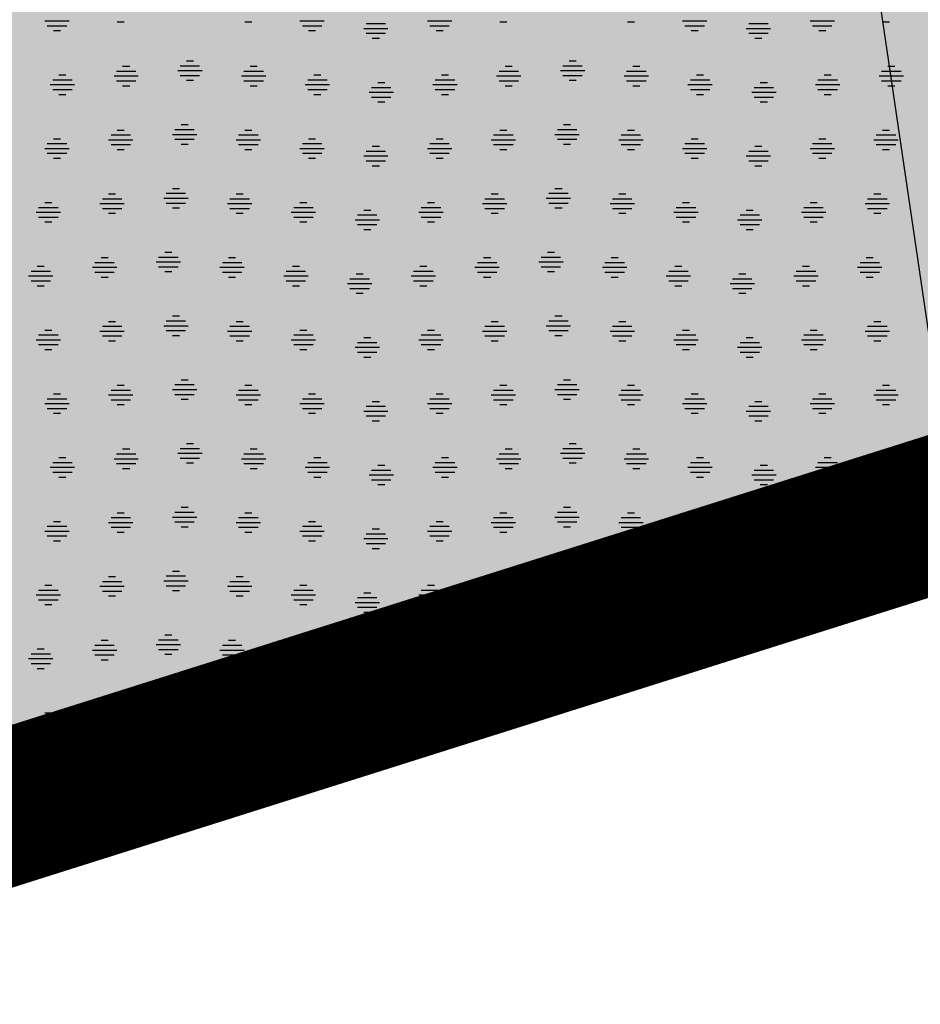
# Model space of a CAD drawing. Extents: x 4408666 to 4409447, y 511970 to 512861.
# Drawn here: x 4408803 to 4408817, y 512528 to 512543 of the extents above; entities that cross this region are included whole.
import ezdxf

# ---------------------------------------------------------------- set-up
doc = ezdxf.new("R2010")
doc.units = 0
doc.linetypes.add('GELTUNGSBEREICH', pattern=[8.5, 7, -1.5])
doc.linetypes.add('LANDSCHUTZ', pattern=[3.5, 1.75, 0, 1.75])
doc.layers.get('0').update_dxf_attribs({"linetype": 'CONTINUOUS'})
for name, color, linetype in [('A-GELTUNGSBEREICH', 7, 'CONTINUOUS'), ('A-PLANUNG', 7, 'CONTINUOUS'), ('GELTUNGSBEREICH_SW', 7, 'CONTINUOUS'), ('GRUENFLAECHE_OEFFENTLICH_F', 81, 'CONTINUOUS'), ('GRUENFLAECHE_OEFFENTLICH_S', 7, 'CONTINUOUS'), ('TEXT', 7, 'CONTINUOUS'), ('UMGR_GELTUNGSBEREICH_SW', 7, 'CONTINUOUS'), ('UMGR_GRUENFLAECHE_OEFFENTL', 7, 'CONTINUOUS'), ('UMGR_LANDSCHUTZ_SW', 7, 'CONTINUOUS')]:
    doc.layers.add(name, color=color, linetype=linetype)

# ---------------------------------------------------------------- blocks, each defined once
blk = doc.blocks.new('*U438')
at = {"layer": 'GRUENFLAECHE_OEFFENTLICH_F', "linetype": 'CONTINUOUS'}
blk.add_line((4408836.794, 512542.596), (4408800.748, 512531.2), dxfattribs=at)
blk.add_solid([(4408782.52, 512553.025), (4408791.23, 512542.596), (4408836.794, 512542.596)], dxfattribs=at)
at = {"layer": 'GRUENFLAECHE_OEFFENTLICH_F', "linetype": 'CONTINUOUS', "extrusion": (0, 0, -1)}
for points in [[(-4408782.52, 512553.025), (-4408840.937, 512553.025), (-4408836.794, 512542.596)], [(-4408791.23, 512542.596), (-4408836.794, 512542.596), (-4408800.748, 512531.2)]]:
    blk.add_solid(points, dxfattribs=at)
blk = doc.blocks.new('*X669')
at = {"color": 0}
for p, q in [((4408803.823, 512542.594), (4408804.183, 512542.594)), ((4408803.859, 512542.522), (4408804.147, 512542.522)), ((4408804.895, 512542.578), (4408804.999, 512542.578)), ((4408806.783, 512542.578), (4408806.887, 512542.578)), ((4408807.599, 512542.594), (4408807.959, 512542.594)), ((4408807.635, 512542.522), (4408807.923, 512542.522)), ((4408808.543, 512542.482), (4408808.903, 512542.482)), ((4408808.579, 512542.554), (4408808.867, 512542.554)), ((4408809.487, 512542.594), (4408809.847, 512542.594)), ((4408809.523, 512542.522), (4408809.811, 512542.522)), ((4408810.559, 512542.578), (4408810.663, 512542.578)), ((4408812.447, 512542.578), (4408812.551, 512542.578)), ((4408813.263, 512542.594), (4408813.623, 512542.594)), ((4408813.299, 512542.522), (4408813.587, 512542.522)), ((4408814.207, 512542.482), (4408814.567, 512542.482)), ((4408814.243, 512542.554), (4408814.531, 512542.554)), ((4408815.151, 512542.594), (4408815.511, 512542.594)), ((4408815.187, 512542.522), (4408815.475, 512542.522)), ((4408816.223, 512542.578), (4408816.327, 512542.578)), ((4408803.951, 512542.45), (4408804.055, 512542.45)), ((4408807.727, 512542.45), (4408807.831, 512542.45)), ((4408808.579, 512542.41), (4408808.867, 512542.41)), ((4408808.671, 512542.338), (4408808.775, 512542.338)), ((4408809.615, 512542.45), (4408809.719, 512542.45)), ((4408813.391, 512542.45), (4408813.495, 512542.45)), ((4408814.243, 512542.41), (4408814.531, 512542.41)), ((4408814.335, 512542.338), (4408814.439, 512542.338)), ((4408815.279, 512542.45), (4408815.383, 512542.45)), ((4408804.975, 512541.922), (4408805.079, 512541.922)), ((4408805.827, 512541.93), (4408806.115, 512541.93)), ((4408805.919, 512542.002), (4408806.023, 512542.002)), ((4408806.863, 512541.922), (4408806.967, 512541.922)), ((4408810.639, 512541.922), (4408810.743, 512541.922)), ((4408811.491, 512541.93), (4408811.779, 512541.93)), ((4408811.583, 512542.002), (4408811.687, 512542.002)), ((4408812.527, 512541.922), (4408812.631, 512541.922)), ((4408816.303, 512541.922), (4408816.407, 512541.922)), ((4408804.031, 512541.794), (4408804.135, 512541.794)), ((4408804.847, 512541.778), (4408805.207, 512541.778)), ((4408804.883, 512541.85), (4408805.171, 512541.85)), ((4408805.791, 512541.858), (4408806.151, 512541.858)), ((4408805.827, 512541.786), (4408806.115, 512541.786)), ((4408806.735, 512541.778), (4408807.095, 512541.778)), ((4408806.771, 512541.85), (4408807.059, 512541.85)), ((4408807.807, 512541.794), (4408807.911, 512541.794)), ((4408809.695, 512541.794), (4408809.799, 512541.794)), ((4408810.511, 512541.778), (4408810.871, 512541.778)), ((4408810.547, 512541.85), (4408810.835, 512541.85)), ((4408811.455, 512541.858), (4408811.815, 512541.858)), ((4408811.491, 512541.786), (4408811.779, 512541.786)), ((4408812.399, 512541.778), (4408812.759, 512541.778)), ((4408812.435, 512541.85), (4408812.723, 512541.85)), ((4408813.471, 512541.794), (4408813.575, 512541.794)), ((4408815.359, 512541.794), (4408815.463, 512541.794)), ((4408816.175, 512541.778), (4408816.535, 512541.778)), ((4408816.211, 512541.85), (4408816.499, 512541.85)), ((4408803.903, 512541.65), (4408804.263, 512541.65)), ((4408803.939, 512541.722), (4408804.227, 512541.722)), ((4408804.883, 512541.706), (4408805.171, 512541.706)), ((4408804.975, 512541.634), (4408805.079, 512541.634)), ((4408805.919, 512541.714), (4408806.023, 512541.714)), ((4408806.771, 512541.706), (4408807.059, 512541.706)), ((4408806.863, 512541.634), (4408806.967, 512541.634)), ((4408807.679, 512541.65), (4408808.039, 512541.65)), ((4408807.715, 512541.722), (4408808.003, 512541.722)), ((4408808.659, 512541.61), (4408808.947, 512541.61)), ((4408808.751, 512541.682), (4408808.855, 512541.682)), ((4408809.567, 512541.65), (4408809.927, 512541.65)), ((4408809.603, 512541.722), (4408809.891, 512541.722)), ((4408810.547, 512541.706), (4408810.835, 512541.706)), ((4408810.639, 512541.634), (4408810.743, 512541.634)), ((4408811.583, 512541.714), (4408811.687, 512541.714)), ((4408812.435, 512541.706), (4408812.723, 512541.706)), ((4408812.527, 512541.634), (4408812.631, 512541.634)), ((4408813.343, 512541.65), (4408813.703, 512541.65)), ((4408813.379, 512541.722), (4408813.667, 512541.722)), ((4408814.323, 512541.61), (4408814.611, 512541.61)), ((4408814.415, 512541.682), (4408814.519, 512541.682)), ((4408815.231, 512541.65), (4408815.591, 512541.65)), ((4408815.267, 512541.722), (4408815.555, 512541.722)), ((4408816.211, 512541.706), (4408816.499, 512541.706)), ((4408816.303, 512541.634), (4408816.407, 512541.634)), ((4408803.939, 512541.578), (4408804.227, 512541.578)), ((4408804.031, 512541.506), (4408804.135, 512541.506)), ((4408807.715, 512541.578), (4408808.003, 512541.578)), ((4408807.807, 512541.506), (4408807.911, 512541.506)), ((4408808.623, 512541.538), (4408808.983, 512541.538)), ((4408808.659, 512541.466), (4408808.947, 512541.466)), ((4408809.603, 512541.578), (4408809.891, 512541.578)), ((4408809.695, 512541.506), (4408809.799, 512541.506)), ((4408813.379, 512541.578), (4408813.667, 512541.578)), ((4408813.471, 512541.506), (4408813.575, 512541.506)), ((4408814.287, 512541.538), (4408814.647, 512541.538)), ((4408814.323, 512541.466), (4408814.611, 512541.466)), ((4408815.267, 512541.578), (4408815.555, 512541.578)), ((4408815.359, 512541.506), (4408815.463, 512541.506)), ((4408808.751, 512541.394), (4408808.855, 512541.394)), ((4408814.415, 512541.394), (4408814.519, 512541.394)), ((4408805.839, 512541.058), (4408805.943, 512541.058)), ((4408811.503, 512541.058), (4408811.607, 512541.058)), ((4408804.803, 512540.906), (4408805.091, 512540.906)), ((4408804.895, 512540.978), (4408804.999, 512540.978)), ((4408805.711, 512540.914), (4408806.071, 512540.914)), ((4408805.747, 512540.986), (4408806.035, 512540.986)), ((4408806.691, 512540.906), (4408806.979, 512540.906)), ((4408806.783, 512540.978), (4408806.887, 512540.978)), ((4408810.467, 512540.906), (4408810.755, 512540.906)), ((4408810.559, 512540.978), (4408810.663, 512540.978)), ((4408811.375, 512540.914), (4408811.735, 512540.914)), ((4408811.411, 512540.986), (4408811.699, 512540.986)), ((4408812.355, 512540.906), (4408812.643, 512540.906)), ((4408812.447, 512540.978), (4408812.551, 512540.978)), ((4408816.131, 512540.906), (4408816.419, 512540.906)), ((4408816.223, 512540.978), (4408816.327, 512540.978)), ((4408803.859, 512540.778), (4408804.147, 512540.778)), ((4408803.951, 512540.85), (4408804.055, 512540.85)), ((4408804.767, 512540.834), (4408805.127, 512540.834)), ((4408804.803, 512540.762), (4408805.091, 512540.762)), ((4408805.747, 512540.842), (4408806.035, 512540.842)), ((4408805.839, 512540.77), (4408805.943, 512540.77)), ((4408806.655, 512540.834), (4408807.015, 512540.834)), ((4408806.691, 512540.762), (4408806.979, 512540.762)), ((4408807.635, 512540.778), (4408807.923, 512540.778)), ((4408807.727, 512540.85), (4408807.831, 512540.85)), ((4408808.671, 512540.738), (4408808.775, 512540.738)), ((4408809.523, 512540.778), (4408809.811, 512540.778)), ((4408809.615, 512540.85), (4408809.719, 512540.85)), ((4408810.431, 512540.834), (4408810.791, 512540.834)), ((4408810.467, 512540.762), (4408810.755, 512540.762)), ((4408811.411, 512540.842), (4408811.699, 512540.842)), ((4408811.503, 512540.77), (4408811.607, 512540.77)), ((4408812.319, 512540.834), (4408812.679, 512540.834)), ((4408812.355, 512540.762), (4408812.643, 512540.762)), ((4408813.299, 512540.778), (4408813.587, 512540.778)), ((4408813.391, 512540.85), (4408813.495, 512540.85)), ((4408814.335, 512540.738), (4408814.439, 512540.738)), ((4408815.187, 512540.778), (4408815.475, 512540.778)), ((4408815.279, 512540.85), (4408815.383, 512540.85)), ((4408816.095, 512540.834), (4408816.455, 512540.834)), ((4408816.131, 512540.762), (4408816.419, 512540.762)), ((4408803.823, 512540.706), (4408804.183, 512540.706)), ((4408803.859, 512540.634), (4408804.147, 512540.634)), ((4408804.895, 512540.69), (4408804.999, 512540.69)), ((4408806.783, 512540.69), (4408806.887, 512540.69)), ((4408807.599, 512540.706), (4408807.959, 512540.706)), ((4408807.635, 512540.634), (4408807.923, 512540.634)), ((4408808.543, 512540.594), (4408808.903, 512540.594)), ((4408808.579, 512540.666), (4408808.867, 512540.666)), ((4408809.487, 512540.706), (4408809.847, 512540.706)), ((4408809.523, 512540.634), (4408809.811, 512540.634)), ((4408810.559, 512540.69), (4408810.663, 512540.69)), ((4408812.447, 512540.69), (4408812.551, 512540.69)), ((4408813.263, 512540.706), (4408813.623, 512540.706)), ((4408813.299, 512540.634), (4408813.587, 512540.634)), ((4408814.207, 512540.594), (4408814.567, 512540.594)), ((4408814.243, 512540.666), (4408814.531, 512540.666)), ((4408815.151, 512540.706), (4408815.511, 512540.706)), ((4408815.187, 512540.634), (4408815.475, 512540.634)), ((4408816.223, 512540.69), (4408816.327, 512540.69)), ((4408803.951, 512540.562), (4408804.055, 512540.562)), ((4408807.727, 512540.562), (4408807.831, 512540.562)), ((4408808.579, 512540.522), (4408808.867, 512540.522)), ((4408808.671, 512540.45), (4408808.775, 512540.45)), ((4408809.615, 512540.562), (4408809.719, 512540.562)), ((4408813.391, 512540.562), (4408813.495, 512540.562)), ((4408814.243, 512540.522), (4408814.531, 512540.522)), ((4408814.335, 512540.45), (4408814.439, 512540.45)), ((4408815.279, 512540.562), (4408815.383, 512540.562)), ((4408804.767, 512540.034), (4408804.871, 512540.034)), ((4408805.619, 512540.042), (4408805.907, 512540.042)), ((4408805.711, 512540.114), (4408805.815, 512540.114)), ((4408806.655, 512540.034), (4408806.759, 512540.034)), ((4408810.431, 512540.034), (4408810.535, 512540.034)), ((4408811.283, 512540.042), (4408811.571, 512540.042)), ((4408811.375, 512540.114), (4408811.479, 512540.114)), ((4408812.319, 512540.034), (4408812.423, 512540.034)), ((4408816.095, 512540.034), (4408816.199, 512540.034)), ((4408803.823, 512539.906), (4408803.927, 512539.906)), ((4408804.639, 512539.89), (4408804.999, 512539.89)), ((4408804.675, 512539.962), (4408804.963, 512539.962)), ((4408805.583, 512539.97), (4408805.943, 512539.97)), ((4408805.619, 512539.898), (4408805.907, 512539.898)), ((4408806.527, 512539.89), (4408806.887, 512539.89)), ((4408806.563, 512539.962), (4408806.851, 512539.962)), ((4408807.599, 512539.906), (4408807.703, 512539.906)), ((4408809.487, 512539.906), (4408809.591, 512539.906)), ((4408810.303, 512539.89), (4408810.663, 512539.89)), ((4408810.339, 512539.962), (4408810.627, 512539.962)), ((4408811.247, 512539.97), (4408811.607, 512539.97)), ((4408811.283, 512539.898), (4408811.571, 512539.898)), ((4408812.191, 512539.89), (4408812.551, 512539.89)), ((4408812.227, 512539.962), (4408812.515, 512539.962)), ((4408813.263, 512539.906), (4408813.367, 512539.906)), ((4408815.151, 512539.906), (4408815.255, 512539.906)), ((4408815.967, 512539.89), (4408816.327, 512539.89)), ((4408816.003, 512539.962), (4408816.291, 512539.962)), ((4408803.695, 512539.762), (4408804.055, 512539.762)), ((4408803.731, 512539.834), (4408804.019, 512539.834)), ((4408804.675, 512539.818), (4408804.963, 512539.818)), ((4408804.767, 512539.746), (4408804.871, 512539.746)), ((4408805.711, 512539.826), (4408805.815, 512539.826)), ((4408806.563, 512539.818), (4408806.851, 512539.818)), ((4408806.655, 512539.746), (4408806.759, 512539.746)), ((4408807.471, 512539.762), (4408807.831, 512539.762)), ((4408807.507, 512539.834), (4408807.795, 512539.834)), ((4408808.451, 512539.722), (4408808.739, 512539.722)), ((4408808.543, 512539.794), (4408808.647, 512539.794)), ((4408809.359, 512539.762), (4408809.719, 512539.762)), ((4408809.395, 512539.834), (4408809.683, 512539.834)), ((4408810.339, 512539.818), (4408810.627, 512539.818)), ((4408810.431, 512539.746), (4408810.535, 512539.746)), ((4408811.375, 512539.826), (4408811.479, 512539.826)), ((4408812.227, 512539.818), (4408812.515, 512539.818)), ((4408812.319, 512539.746), (4408812.423, 512539.746)), ((4408813.135, 512539.762), (4408813.495, 512539.762)), ((4408813.171, 512539.834), (4408813.459, 512539.834)), ((4408814.115, 512539.722), (4408814.403, 512539.722)), ((4408814.207, 512539.794), (4408814.311, 512539.794)), ((4408815.023, 512539.762), (4408815.383, 512539.762)), ((4408815.059, 512539.834), (4408815.347, 512539.834)), ((4408816.003, 512539.818), (4408816.291, 512539.818)), ((4408816.095, 512539.746), (4408816.199, 512539.746)), ((4408803.731, 512539.69), (4408804.019, 512539.69)), ((4408803.823, 512539.618), (4408803.927, 512539.618)), ((4408807.507, 512539.69), (4408807.795, 512539.69)), ((4408807.599, 512539.618), (4408807.703, 512539.618)), ((4408808.415, 512539.65), (4408808.775, 512539.65)), ((4408808.451, 512539.578), (4408808.739, 512539.578)), ((4408809.395, 512539.69), (4408809.683, 512539.69)), ((4408809.487, 512539.618), (4408809.591, 512539.618)), ((4408813.171, 512539.69), (4408813.459, 512539.69)), ((4408813.263, 512539.618), (4408813.367, 512539.618)), ((4408814.079, 512539.65), (4408814.439, 512539.65)), ((4408814.115, 512539.578), (4408814.403, 512539.578)), ((4408815.059, 512539.69), (4408815.347, 512539.69)), ((4408815.151, 512539.618), (4408815.255, 512539.618)), ((4408808.543, 512539.506), (4408808.647, 512539.506)), ((4408814.207, 512539.506), (4408814.311, 512539.506)), ((4408805.599, 512539.17), (4408805.703, 512539.17)), ((4408811.263, 512539.17), (4408811.367, 512539.17)), ((4408804.563, 512539.018), (4408804.851, 512539.018)), ((4408804.655, 512539.09), (4408804.759, 512539.09)), ((4408805.471, 512539.026), (4408805.831, 512539.026)), ((4408805.507, 512539.098), (4408805.795, 512539.098)), ((4408806.451, 512539.018), (4408806.739, 512539.018)), ((4408806.543, 512539.09), (4408806.647, 512539.09)), ((4408810.227, 512539.018), (4408810.515, 512539.018)), ((4408810.319, 512539.09), (4408810.423, 512539.09)), ((4408811.135, 512539.026), (4408811.495, 512539.026)), ((4408811.171, 512539.098), (4408811.459, 512539.098)), ((4408812.115, 512539.018), (4408812.403, 512539.018)), ((4408812.207, 512539.09), (4408812.311, 512539.09)), ((4408815.891, 512539.018), (4408816.179, 512539.018)), ((4408815.983, 512539.09), (4408816.087, 512539.09)), ((4408803.619, 512538.89), (4408803.907, 512538.89)), ((4408803.711, 512538.962), (4408803.815, 512538.962)), ((4408804.527, 512538.946), (4408804.887, 512538.946)), ((4408804.563, 512538.874), (4408804.851, 512538.874)), ((4408805.507, 512538.954), (4408805.795, 512538.954)), ((4408805.599, 512538.882), (4408805.703, 512538.882)), ((4408806.415, 512538.946), (4408806.775, 512538.946)), ((4408806.451, 512538.874), (4408806.739, 512538.874)), ((4408807.395, 512538.89), (4408807.683, 512538.89)), ((4408807.487, 512538.962), (4408807.591, 512538.962)), ((4408808.431, 512538.85), (4408808.535, 512538.85)), ((4408809.283, 512538.89), (4408809.571, 512538.89)), ((4408809.375, 512538.962), (4408809.479, 512538.962)), ((4408810.191, 512538.946), (4408810.551, 512538.946)), ((4408810.227, 512538.874), (4408810.515, 512538.874)), ((4408811.171, 512538.954), (4408811.459, 512538.954)), ((4408811.263, 512538.882), (4408811.367, 512538.882)), ((4408812.079, 512538.946), (4408812.439, 512538.946)), ((4408812.115, 512538.874), (4408812.403, 512538.874)), ((4408813.059, 512538.89), (4408813.347, 512538.89)), ((4408813.151, 512538.962), (4408813.255, 512538.962)), ((4408814.095, 512538.85), (4408814.199, 512538.85)), ((4408814.947, 512538.89), (4408815.235, 512538.89)), ((4408815.039, 512538.962), (4408815.143, 512538.962)), ((4408815.855, 512538.946), (4408816.215, 512538.946)), ((4408815.891, 512538.874), (4408816.179, 512538.874)), ((4408803.583, 512538.818), (4408803.943, 512538.818)), ((4408803.619, 512538.746), (4408803.907, 512538.746)), ((4408804.655, 512538.802), (4408804.759, 512538.802)), ((4408806.543, 512538.802), (4408806.647, 512538.802)), ((4408807.359, 512538.818), (4408807.719, 512538.818)), ((4408807.395, 512538.746), (4408807.683, 512538.746)), ((4408808.303, 512538.706), (4408808.663, 512538.706)), ((4408808.339, 512538.778), (4408808.627, 512538.778)), ((4408809.247, 512538.818), (4408809.607, 512538.818)), ((4408809.283, 512538.746), (4408809.571, 512538.746)), ((4408810.319, 512538.802), (4408810.423, 512538.802)), ((4408812.207, 512538.802), (4408812.311, 512538.802)), ((4408813.023, 512538.818), (4408813.383, 512538.818)), ((4408813.059, 512538.746), (4408813.347, 512538.746)), ((4408813.967, 512538.706), (4408814.327, 512538.706)), ((4408814.003, 512538.778), (4408814.291, 512538.778)), ((4408814.911, 512538.818), (4408815.271, 512538.818)), ((4408814.947, 512538.746), (4408815.235, 512538.746)), ((4408815.983, 512538.802), (4408816.087, 512538.802)), ((4408803.711, 512538.674), (4408803.815, 512538.674)), ((4408807.487, 512538.674), (4408807.591, 512538.674)), ((4408808.339, 512538.634), (4408808.627, 512538.634)), ((4408808.431, 512538.562), (4408808.535, 512538.562)), ((4408809.375, 512538.674), (4408809.479, 512538.674)), ((4408813.151, 512538.674), (4408813.255, 512538.674)), ((4408814.003, 512538.634), (4408814.291, 512538.634)), ((4408814.095, 512538.562), (4408814.199, 512538.562)), ((4408815.039, 512538.674), (4408815.143, 512538.674)), ((4408804.767, 512538.146), (4408804.871, 512538.146)), ((4408805.619, 512538.154), (4408805.907, 512538.154)), ((4408805.711, 512538.226), (4408805.815, 512538.226)), ((4408806.655, 512538.146), (4408806.759, 512538.146)), ((4408810.431, 512538.146), (4408810.535, 512538.146)), ((4408811.283, 512538.154), (4408811.571, 512538.154)), ((4408811.375, 512538.226), (4408811.479, 512538.226)), ((4408812.319, 512538.146), (4408812.423, 512538.146)), ((4408816.095, 512538.146), (4408816.199, 512538.146)), ((4408803.823, 512538.018), (4408803.927, 512538.018)), ((4408804.639, 512538.002), (4408804.999, 512538.002)), ((4408804.675, 512538.074), (4408804.963, 512538.074)), ((4408805.583, 512538.082), (4408805.943, 512538.082)), ((4408805.619, 512538.01), (4408805.907, 512538.01)), ((4408806.527, 512538.002), (4408806.887, 512538.002)), ((4408806.563, 512538.074), (4408806.851, 512538.074)), ((4408807.599, 512538.018), (4408807.703, 512538.018)), ((4408809.487, 512538.018), (4408809.591, 512538.018)), ((4408810.303, 512538.002), (4408810.663, 512538.002)), ((4408810.339, 512538.074), (4408810.627, 512538.074)), ((4408811.247, 512538.082), (4408811.607, 512538.082)), ((4408811.283, 512538.01), (4408811.571, 512538.01)), ((4408812.191, 512538.002), (4408812.551, 512538.002)), ((4408812.227, 512538.074), (4408812.515, 512538.074)), ((4408813.263, 512538.018), (4408813.367, 512538.018)), ((4408815.151, 512538.018), (4408815.255, 512538.018)), ((4408815.967, 512538.002), (4408816.327, 512538.002)), ((4408816.003, 512538.074), (4408816.291, 512538.074)), ((4408803.695, 512537.874), (4408804.055, 512537.874)), ((4408803.731, 512537.946), (4408804.019, 512537.946)), ((4408804.675, 512537.93), (4408804.963, 512537.93)), ((4408804.767, 512537.858), (4408804.871, 512537.858)), ((4408805.711, 512537.938), (4408805.815, 512537.938)), ((4408806.563, 512537.93), (4408806.851, 512537.93)), ((4408806.655, 512537.858), (4408806.759, 512537.858)), ((4408807.471, 512537.874), (4408807.831, 512537.874)), ((4408807.507, 512537.946), (4408807.795, 512537.946)), ((4408808.451, 512537.834), (4408808.739, 512537.834)), ((4408808.543, 512537.906), (4408808.647, 512537.906)), ((4408809.359, 512537.874), (4408809.719, 512537.874)), ((4408809.395, 512537.946), (4408809.683, 512537.946)), ((4408810.339, 512537.93), (4408810.627, 512537.93)), ((4408810.431, 512537.858), (4408810.535, 512537.858)), ((4408811.375, 512537.938), (4408811.479, 512537.938)), ((4408812.227, 512537.93), (4408812.515, 512537.93)), ((4408812.319, 512537.858), (4408812.423, 512537.858)), ((4408813.135, 512537.874), (4408813.495, 512537.874)), ((4408813.171, 512537.946), (4408813.459, 512537.946)), ((4408814.115, 512537.834), (4408814.403, 512537.834)), ((4408814.207, 512537.906), (4408814.311, 512537.906)), ((4408815.023, 512537.874), (4408815.383, 512537.874)), ((4408815.059, 512537.946), (4408815.347, 512537.946)), ((4408816.003, 512537.93), (4408816.291, 512537.93)), ((4408816.095, 512537.858), (4408816.199, 512537.858)), ((4408803.731, 512537.802), (4408804.019, 512537.802)), ((4408803.823, 512537.73), (4408803.927, 512537.73)), ((4408807.507, 512537.802), (4408807.795, 512537.802)), ((4408807.599, 512537.73), (4408807.703, 512537.73)), ((4408808.415, 512537.762), (4408808.775, 512537.762)), ((4408808.451, 512537.69), (4408808.739, 512537.69)), ((4408809.395, 512537.802), (4408809.683, 512537.802)), ((4408809.487, 512537.73), (4408809.591, 512537.73)), ((4408813.171, 512537.802), (4408813.459, 512537.802)), ((4408813.263, 512537.73), (4408813.367, 512537.73)), ((4408814.079, 512537.762), (4408814.439, 512537.762)), ((4408814.115, 512537.69), (4408814.403, 512537.69)), ((4408815.059, 512537.802), (4408815.347, 512537.802)), ((4408815.151, 512537.73), (4408815.255, 512537.73)), ((4408808.543, 512537.618), (4408808.647, 512537.618)), ((4408814.207, 512537.618), (4408814.311, 512537.618)), ((4408805.839, 512537.282), (4408805.943, 512537.282)), ((4408811.503, 512537.282), (4408811.607, 512537.282)), ((4408804.803, 512537.13), (4408805.091, 512537.13)), ((4408804.895, 512537.202), (4408804.999, 512537.202)), ((4408805.711, 512537.138), (4408806.071, 512537.138)), ((4408805.747, 512537.21), (4408806.035, 512537.21)), ((4408806.691, 512537.13), (4408806.979, 512537.13)), ((4408806.783, 512537.202), (4408806.887, 512537.202)), ((4408810.467, 512537.13), (4408810.755, 512537.13)), ((4408810.559, 512537.202), (4408810.663, 512537.202)), ((4408811.375, 512537.138), (4408811.735, 512537.138)), ((4408811.411, 512537.21), (4408811.699, 512537.21)), ((4408812.355, 512537.13), (4408812.643, 512537.13)), ((4408812.447, 512537.202), (4408812.551, 512537.202)), ((4408816.131, 512537.13), (4408816.419, 512537.13)), ((4408816.223, 512537.202), (4408816.327, 512537.202)), ((4408803.859, 512537.002), (4408804.147, 512537.002)), ((4408803.951, 512537.074), (4408804.055, 512537.074)), ((4408804.767, 512537.058), (4408805.127, 512537.058)), ((4408804.803, 512536.986), (4408805.091, 512536.986)), ((4408805.747, 512537.066), (4408806.035, 512537.066)), ((4408805.839, 512536.994), (4408805.943, 512536.994)), ((4408806.655, 512537.058), (4408807.015, 512537.058)), ((4408806.691, 512536.986), (4408806.979, 512536.986)), ((4408807.635, 512537.002), (4408807.923, 512537.002)), ((4408807.727, 512537.074), (4408807.831, 512537.074)), ((4408808.671, 512536.962), (4408808.775, 512536.962)), ((4408809.523, 512537.002), (4408809.811, 512537.002)), ((4408809.615, 512537.074), (4408809.719, 512537.074)), ((4408810.431, 512537.058), (4408810.791, 512537.058)), ((4408810.467, 512536.986), (4408810.755, 512536.986)), ((4408811.411, 512537.066), (4408811.699, 512537.066)), ((4408811.503, 512536.994), (4408811.607, 512536.994)), ((4408812.319, 512537.058), (4408812.679, 512537.058)), ((4408812.355, 512536.986), (4408812.643, 512536.986)), ((4408813.299, 512537.002), (4408813.587, 512537.002)), ((4408813.391, 512537.074), (4408813.495, 512537.074)), ((4408814.335, 512536.962), (4408814.439, 512536.962)), ((4408815.187, 512537.002), (4408815.475, 512537.002)), ((4408815.279, 512537.074), (4408815.383, 512537.074)), ((4408816.095, 512537.058), (4408816.455, 512537.058)), ((4408816.131, 512536.986), (4408816.419, 512536.986)), ((4408803.823, 512536.93), (4408804.183, 512536.93)), ((4408803.859, 512536.858), (4408804.147, 512536.858)), ((4408804.895, 512536.914), (4408804.999, 512536.914)), ((4408806.783, 512536.914), (4408806.887, 512536.914)), ((4408807.599, 512536.93), (4408807.959, 512536.93)), ((4408807.635, 512536.858), (4408807.923, 512536.858)), ((4408808.543, 512536.818), (4408808.903, 512536.818)), ((4408808.579, 512536.89), (4408808.867, 512536.89)), ((4408809.487, 512536.93), (4408809.847, 512536.93)), ((4408809.523, 512536.858), (4408809.811, 512536.858)), ((4408810.559, 512536.914), (4408810.663, 512536.914)), ((4408812.447, 512536.914), (4408812.551, 512536.914)), ((4408813.263, 512536.93), (4408813.623, 512536.93)), ((4408813.299, 512536.858), (4408813.587, 512536.858)), ((4408814.207, 512536.818), (4408814.567, 512536.818)), ((4408814.243, 512536.89), (4408814.531, 512536.89)), ((4408815.151, 512536.93), (4408815.511, 512536.93)), ((4408815.187, 512536.858), (4408815.475, 512536.858)), ((4408816.223, 512536.914), (4408816.327, 512536.914)), ((4408803.951, 512536.786), (4408804.055, 512536.786)), ((4408807.727, 512536.786), (4408807.831, 512536.786)), ((4408808.579, 512536.746), (4408808.867, 512536.746)), ((4408808.671, 512536.674), (4408808.775, 512536.674)), ((4408809.615, 512536.786), (4408809.719, 512536.786)), ((4408813.391, 512536.786), (4408813.495, 512536.786)), ((4408814.243, 512536.746), (4408814.531, 512536.746)), ((4408814.335, 512536.674), (4408814.439, 512536.674)), ((4408815.279, 512536.786), (4408815.383, 512536.786)), ((4408804.975, 512536.258), (4408805.079, 512536.258)), ((4408805.827, 512536.266), (4408806.115, 512536.266)), ((4408805.919, 512536.338), (4408806.023, 512536.338)), ((4408806.863, 512536.258), (4408806.967, 512536.258)), ((4408810.639, 512536.258), (4408810.743, 512536.258)), ((4408811.491, 512536.266), (4408811.779, 512536.266)), ((4408811.583, 512536.338), (4408811.687, 512536.338)), ((4408812.527, 512536.258), (4408812.631, 512536.258)), ((4408816.303, 512536.258), (4408816.407, 512536.258)), ((4408804.031, 512536.13), (4408804.135, 512536.13)), ((4408804.847, 512536.114), (4408805.207, 512536.114)), ((4408804.883, 512536.186), (4408805.171, 512536.186)), ((4408805.791, 512536.194), (4408806.151, 512536.194)), ((4408805.827, 512536.122), (4408806.115, 512536.122)), ((4408806.735, 512536.114), (4408807.095, 512536.114)), ((4408806.771, 512536.186), (4408807.059, 512536.186)), ((4408807.807, 512536.13), (4408807.911, 512536.13)), ((4408809.695, 512536.13), (4408809.799, 512536.13)), ((4408810.511, 512536.114), (4408810.871, 512536.114)), ((4408810.547, 512536.186), (4408810.835, 512536.186)), ((4408811.455, 512536.194), (4408811.815, 512536.194)), ((4408811.491, 512536.122), (4408811.779, 512536.122)), ((4408812.399, 512536.114), (4408812.759, 512536.114)), ((4408812.435, 512536.186), (4408812.723, 512536.186)), ((4408813.471, 512536.13), (4408813.575, 512536.13)), ((4408815.359, 512536.13), (4408815.463, 512536.13)), ((4408816.175, 512536.114), (4408816.291, 512536.114)), ((4408816.211, 512536.186), (4408816.499, 512536.186)), ((4408803.903, 512535.986), (4408804.263, 512535.986)), ((4408803.939, 512536.058), (4408804.227, 512536.058)), ((4408803.939, 512535.914), (4408804.227, 512535.914)), ((4408804.883, 512536.042), (4408805.171, 512536.042)), ((4408804.975, 512535.97), (4408805.079, 512535.97)), ((4408805.919, 512536.05), (4408806.023, 512536.05)), ((4408806.771, 512536.042), (4408807.059, 512536.042)), ((4408806.863, 512535.97), (4408806.967, 512535.97)), ((4408807.679, 512535.986), (4408808.039, 512535.986)), ((4408807.715, 512536.058), (4408808.003, 512536.058)), ((4408807.715, 512535.914), (4408808.003, 512535.914)), ((4408808.659, 512535.946), (4408808.947, 512535.946)), ((4408808.751, 512536.018), (4408808.855, 512536.018)), ((4408809.567, 512535.986), (4408809.927, 512535.986)), ((4408809.603, 512536.058), (4408809.891, 512536.058)), ((4408809.603, 512535.914), (4408809.891, 512535.914)), ((4408810.547, 512536.042), (4408810.835, 512536.042)), ((4408810.639, 512535.97), (4408810.743, 512535.97)), ((4408811.583, 512536.05), (4408811.687, 512536.05)), ((4408812.435, 512536.042), (4408812.723, 512536.042)), ((4408812.527, 512535.97), (4408812.631, 512535.97)), ((4408813.343, 512535.986), (4408813.703, 512535.986)), ((4408813.379, 512536.058), (4408813.667, 512536.058)), ((4408813.379, 512535.914), (4408813.667, 512535.914)), ((4408814.323, 512535.946), (4408814.611, 512535.946)), ((4408814.415, 512536.018), (4408814.519, 512536.018)), ((4408815.231, 512535.986), (4408815.591, 512535.986)), ((4408815.267, 512536.058), (4408815.555, 512536.058)), ((4408815.267, 512535.914), (4408815.555, 512535.914)), ((4408804.031, 512535.842), (4408804.135, 512535.842)), ((4408807.807, 512535.842), (4408807.911, 512535.842)), ((4408808.623, 512535.874), (4408808.983, 512535.874)), ((4408808.659, 512535.802), (4408808.947, 512535.802)), ((4408809.695, 512535.842), (4408809.799, 512535.842)), ((4408813.471, 512535.842), (4408813.575, 512535.842)), ((4408814.287, 512535.874), (4408814.647, 512535.874)), ((4408814.323, 512535.802), (4408814.611, 512535.802)), ((4408815.359, 512535.842), (4408815.431, 512535.842)), ((4408808.751, 512535.73), (4408808.855, 512535.73)), ((4408814.415, 512535.73), (4408814.519, 512535.73)), ((4408805.839, 512535.394), (4408805.943, 512535.394)), ((4408811.503, 512535.394), (4408811.607, 512535.394)), ((4408803.951, 512535.186), (4408804.055, 512535.186)), ((4408804.803, 512535.242), (4408805.091, 512535.242)), ((4408804.895, 512535.314), (4408804.999, 512535.314)), ((4408805.711, 512535.25), (4408806.071, 512535.25)), ((4408805.747, 512535.322), (4408806.035, 512535.322)), ((4408806.691, 512535.242), (4408806.979, 512535.242)), ((4408806.783, 512535.314), (4408806.887, 512535.314)), ((4408807.727, 512535.186), (4408807.831, 512535.186)), ((4408809.615, 512535.186), (4408809.719, 512535.186)), ((4408810.467, 512535.242), (4408810.755, 512535.242)), ((4408810.559, 512535.314), (4408810.663, 512535.314)), ((4408811.375, 512535.25), (4408811.735, 512535.25)), ((4408811.411, 512535.322), (4408811.699, 512535.322)), ((4408812.355, 512535.242), (4408812.643, 512535.242)), ((4408812.447, 512535.314), (4408812.551, 512535.314)), ((4408803.823, 512535.042), (4408804.183, 512535.042)), ((4408803.859, 512535.114), (4408804.147, 512535.114)), ((4408804.767, 512535.17), (4408805.127, 512535.17)), ((4408804.803, 512535.098), (4408805.091, 512535.098)), ((4408805.747, 512535.178), (4408806.035, 512535.178)), ((4408805.839, 512535.106), (4408805.943, 512535.106)), ((4408806.655, 512535.17), (4408807.015, 512535.17)), ((4408806.691, 512535.098), (4408806.979, 512535.098)), ((4408807.599, 512535.042), (4408807.959, 512535.042)), ((4408807.635, 512535.114), (4408807.923, 512535.114)), ((4408808.671, 512535.074), (4408808.775, 512535.074)), ((4408809.487, 512535.042), (4408809.847, 512535.042)), ((4408809.523, 512535.114), (4408809.811, 512535.114)), ((4408810.431, 512535.17), (4408810.791, 512535.17)), ((4408810.467, 512535.098), (4408810.755, 512535.098)), ((4408811.411, 512535.178), (4408811.699, 512535.178)), ((4408811.503, 512535.106), (4408811.607, 512535.106)), ((4408812.319, 512535.17), (4408812.679, 512535.17)), ((4408812.355, 512535.098), (4408812.643, 512535.098)), ((4408803.859, 512534.97), (4408804.147, 512534.97)), ((4408803.951, 512534.898), (4408804.055, 512534.898)), ((4408804.895, 512535.026), (4408804.999, 512535.026)), ((4408806.783, 512535.026), (4408806.887, 512535.026)), ((4408807.635, 512534.97), (4408807.923, 512534.97)), ((4408807.727, 512534.898), (4408807.831, 512534.898)), ((4408808.543, 512534.93), (4408808.903, 512534.93)), ((4408808.579, 512535.002), (4408808.867, 512535.002)), ((4408809.523, 512534.97), (4408809.811, 512534.97)), ((4408809.615, 512534.898), (4408809.719, 512534.898)), ((4408810.559, 512535.026), (4408810.663, 512535.026)), ((4408812.447, 512535.026), (4408812.551, 512535.026)), ((4408808.579, 512534.858), (4408808.867, 512534.858)), ((4408808.671, 512534.786), (4408808.775, 512534.786)), ((4408804.767, 512534.37), (4408804.871, 512534.37)), ((4408805.619, 512534.378), (4408805.907, 512534.378)), ((4408805.711, 512534.45), (4408805.815, 512534.45)), ((4408806.655, 512534.37), (4408806.759, 512534.37)), ((4408810.431, 512534.37), (4408810.535, 512534.37)), ((4408803.731, 512534.17), (4408804.019, 512534.17)), ((4408803.823, 512534.242), (4408803.927, 512534.242)), ((4408804.639, 512534.226), (4408804.999, 512534.226)), ((4408804.675, 512534.298), (4408804.963, 512534.298)), ((4408805.583, 512534.306), (4408805.943, 512534.306)), ((4408805.619, 512534.234), (4408805.907, 512534.234)), ((4408806.527, 512534.226), (4408806.887, 512534.226)), ((4408806.563, 512534.298), (4408806.851, 512534.298)), ((4408807.507, 512534.17), (4408807.795, 512534.17)), ((4408807.599, 512534.242), (4408807.703, 512534.242)), ((4408809.395, 512534.17), (4408809.683, 512534.17)), ((4408809.487, 512534.242), (4408809.591, 512534.242)), ((4408810.303, 512534.226), (4408810.32, 512534.226)), ((4408810.339, 512534.298), (4408810.548, 512534.298)), ((4408803.695, 512534.098), (4408804.055, 512534.098)), ((4408803.731, 512534.026), (4408804.019, 512534.026)), ((4408804.675, 512534.154), (4408804.963, 512534.154)), ((4408804.767, 512534.082), (4408804.871, 512534.082)), ((4408805.711, 512534.162), (4408805.815, 512534.162)), ((4408806.563, 512534.154), (4408806.851, 512534.154)), ((4408806.655, 512534.082), (4408806.759, 512534.082)), ((4408807.471, 512534.098), (4408807.831, 512534.098)), ((4408807.507, 512534.026), (4408807.795, 512534.026)), ((4408808.451, 512534.058), (4408808.739, 512534.058)), ((4408808.543, 512534.13), (4408808.647, 512534.13)), ((4408809.359, 512534.098), (4408809.719, 512534.098)), ((4408809.395, 512534.026), (4408809.683, 512534.026)), ((4408803.823, 512533.954), (4408803.927, 512533.954)), ((4408807.599, 512533.954), (4408807.703, 512533.954)), ((4408808.415, 512533.986), (4408808.775, 512533.986)), ((4408808.451, 512533.914), (4408808.739, 512533.914)), ((4408808.543, 512533.842), (4408808.647, 512533.842)), ((4408805.599, 512533.506), (4408805.703, 512533.506)), ((4408803.711, 512533.298), (4408803.815, 512533.298)), ((4408804.563, 512533.354), (4408804.851, 512533.354)), ((4408804.655, 512533.426), (4408804.759, 512533.426)), ((4408805.471, 512533.362), (4408805.831, 512533.362)), ((4408805.507, 512533.434), (4408805.795, 512533.434)), ((4408806.451, 512533.354), (4408806.739, 512533.354)), ((4408806.543, 512533.426), (4408806.647, 512533.426)), ((4408803.583, 512533.154), (4408803.943, 512533.154)), ((4408803.619, 512533.226), (4408803.907, 512533.226)), ((4408804.527, 512533.282), (4408804.887, 512533.282)), ((4408804.563, 512533.21), (4408804.851, 512533.21)), ((4408805.507, 512533.29), (4408805.795, 512533.29)), ((4408805.599, 512533.218), (4408805.703, 512533.218)), ((4408806.415, 512533.282), (4408806.775, 512533.282)), ((4408806.451, 512533.21), (4408806.739, 512533.21)), ((4408803.619, 512533.082), (4408803.907, 512533.082)), ((4408803.711, 512533.01), (4408803.815, 512533.01)), ((4408804.655, 512533.138), (4408804.759, 512533.138)), ((4408806.543, 512533.138), (4408806.647, 512533.138)), ((4408804.767, 512532.482), (4408804.804, 512532.482)), ((4408803.731, 512532.282), (4408804.019, 512532.282)), ((4408803.823, 512532.354), (4408803.927, 512532.354)), ((4408803.695, 512532.21), (4408803.943, 512532.21))]:
    blk.add_line(p, q, dxfattribs=at)

msp = doc.modelspace()

# ---------------------------------------------------------------- linework, layer by layer
at = {"layer": 'A-GELTUNGSBEREICH'}
msp.add_lwpolyline([(4408836.794, 512542.596), (4408800.748, 512531.2), (4408777.968, 512558.476), (4408768.688, 512569.585), (4408752.626, 512588.81), (4408749.866, 512586.141), (4408747.162, 512588.937), (4408729.726, 512606.967), (4408723.122, 512609.081)], dxfattribs=at)
at = {"layer": 'A-PLANUNG'}
msp.add_lwpolyline([(4408800.748, 512531.2), (4408836.794, 512542.596)], dxfattribs=at)
at = {"layer": 'GELTUNGSBEREICH_SW', "linetype": 'GELTUNGSBEREICH', "const_width": 2, "flags": 128}
msp.add_lwpolyline([(4408721.571, 512608.37), (4408726.34, 512619.604), (4408736.543, 512643.635), (4408766.26, 512632.329, 0.413426), (4408767.549, 512632.906), (4408774.503, 512651.037), (4408797.105, 512639.256), (4408804.235, 512635.54, 0.184028), (4408804.942, 512635.457), (4408821.572, 512639.658), (4408827.847, 512621.264, 0.379889), (4408829.002, 512620.609), (4408890.144, 512633.651, 0.000168), (4408890.145, 512633.651), (4408925.56, 512641.23, -0.000062), (4408925.56, 512641.23), (4408939.357, 512644.179), (4408960.194, 512615.919), (4408962.14, 512613.279), (4408965.282, 512609.018, 0.036643), (4408965.377, 512608.907), (4408972.994, 512601.236), (4408969.237, 512598.178), (4408948.081, 512580.956), (4408939.207, 512573.733), (4408842.297, 512552.15, 0.248302), (4408841.585, 512551.543), (4408837.661, 512541.664), (4408800.359, 512529.871), (4408777.085, 512557.739, 0.00004), (4408777.085, 512557.739), (4408767.805, 512568.848), (4408753.226, 512586.299, 0.435671), (4408751.763, 512586.376), (4408749.839, 512584.515), (4408746.335, 512588.138, -0.000005), (4408746.335, 512588.138), (4408729.275, 512605.779, 0.123726), (4408728.861, 512606.037)], format="xyb", close=True, dxfattribs=at)
at = {"layer": 'TEXT'}
msp.add_lwpolyline([(4408814.732, 512552.703), (4408818.712, 512525.72)], dxfattribs=at)
at = {"layer": 'UMGR_GELTUNGSBEREICH_SW', "linetype": 'CONTINUOUS', "const_width": 0.3, "flags": 128}
msp.add_lwpolyline([(4408836.794, 512542.596), (4408800.748, 512531.2), (4408777.968, 512558.476), (4408768.688, 512569.585), (4408752.626, 512588.81), (4408749.866, 512586.141), (4408747.162, 512588.937), (4408729.726, 512606.967), (4408723.122, 512609.081)], dxfattribs=at)
at = {"layer": 'UMGR_GRUENFLAECHE_OEFFENTL'}
msp.add_lwpolyline([(4408839.549, 512574.899), (4408847.209, 512593.915), (4408847.112, 512593.936), (4408846.38, 512594.093), (4408844.739, 512594.524), (4408839.313, 512596.225), (4408829.564, 512600.098), (4408819.815, 512603.971), (4408815.769, 512602.239), (4408806.018, 512577.692), (4408768.688, 512569.585), (4408777.968, 512558.476), (4408800.748, 512531.2), (4408836.794, 512542.596), (4408840.937, 512553.025), (4408843.169, 512558.645)], close=True, dxfattribs=at)
at = {"layer": 'UMGR_LANDSCHUTZ_SW', "linetype": 'LANDSCHUTZ', "flags": 128}
msp.add_lwpolyline([(4408800.748, 512531.2), (4408836.794, 512542.596), (4408843.169, 512558.645), (4408839.549, 512574.899), (4408847.112, 512593.936), (4408846.38, 512594.093), (4408844.739, 512594.524), (4408842.026, 512595.374), (4408839.313, 512596.225), (4408819.815, 512603.971), (4408815.769, 512602.239), (4408806.018, 512577.692), (4408768.688, 512569.585), (4408777.968, 512558.476), (4408800.748, 512531.2)], dxfattribs=at)

# ---------------------------------------------------------------- block references
at = {"layer": 'GRUENFLAECHE_OEFFENTLICH_F', "linetype": 'CONTINUOUS'}
msp.add_blockref('*U438', (0, 0), dxfattribs=at)
at = {"layer": 'GRUENFLAECHE_OEFFENTLICH_S', "linetype": 'CONTINUOUS'}
msp.add_blockref('*X669', (0, 0), dxfattribs=at)

doc.saveas('drawing.dxf')
